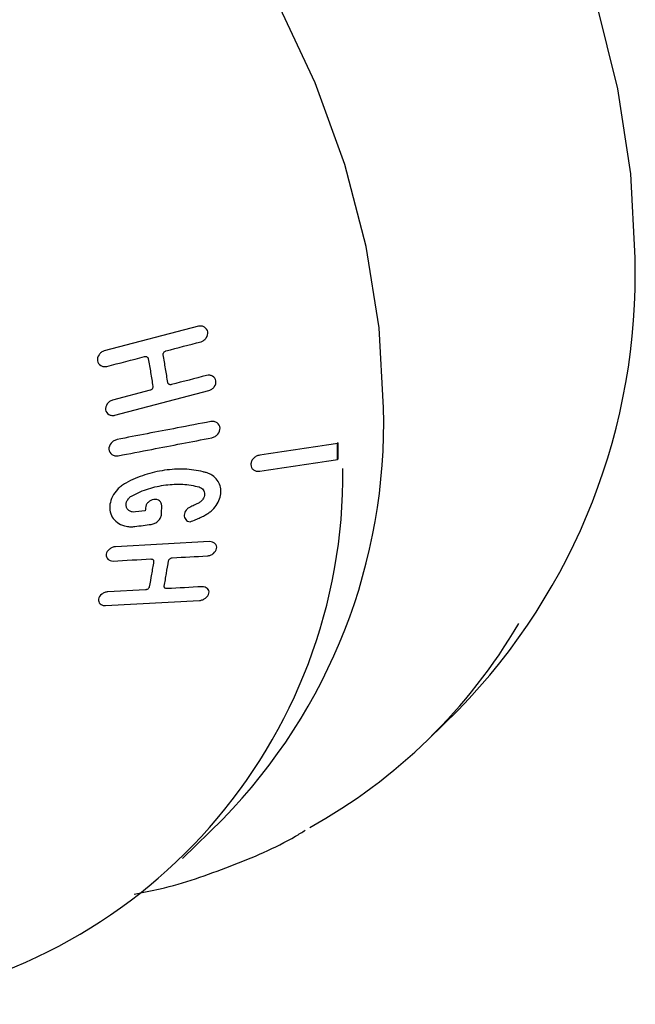
# Model space of a CAD drawing. Units: inches. Extents: x 0.3 to 21.8, y 0.1 to 16.9.
# Drawn here: x 3.9 to 4, y 4.8 to 4.9 of the extents above; entities that cross this region are included whole.
import ezdxf

# ---------------------------------------------------------------- set-up
doc = ezdxf.new("R2010")
doc.units = ezdxf.units.IN
doc.header["$MEASUREMENT"] = 0

msp = doc.modelspace()

# ---------------------------------------------------------------- linework, layer by layer
at = {"color": 7, "linetype": 'Continuous', "lineweight": 25}
for p, q in [((3.922578608070308, 4.875221265901114), (3.911240664106139, 4.872251191185144)), ((3.923375177724807, 4.873636506960284), (3.923379654870378, 4.873640876791614)), ((3.916764489612223, 4.867516479677835), (3.912229840577962, 4.86632760707124)), ((3.912516974008726, 4.864505792866936), (3.92385500025893, 4.867475950637413)), ((3.924346580579247, 4.867763504826952), (3.924351195233917, 4.867768008871378)), ((3.924824434978718, 4.862132226060769), (3.924826565227462, 4.86213430524885)), ((3.939333837599607, 4.861119821186266), (3.93856359863587, 4.861002947686959)), ((3.939317795624519, 4.861204870946652), (3.939398502746929, 4.861182936352453)), ((3.939333837599607, 4.861119821186266), (3.939398502746929, 4.861182936352453)), ((3.938563381758626, 4.85907410326397), (3.939333632671559, 4.859190980904829)), ((3.939333632671559, 4.859190980904829), (3.939398514532828, 4.859254307590473)), ((3.916188001938743, 4.853012959223012), (3.915005016986096, 4.852859710742321)), ((3.924252524537213, 4.853109437580733), (3.924261103437893, 4.853117810850796)), ((3.917736535965281, 4.85179281266507), (3.917737852637325, 4.85179409777735)), ((3.92393442517934, 4.849289412131246), (3.912585887302436, 4.848678144014388)), ((3.924472328835961, 4.847948956990476), (3.924476892246745, 4.847953411019298)), ((3.916218340493041, 4.843496015457343), (3.911679448375123, 4.843250263333721)), ((3.911374135065947, 4.84159815027274), (3.922722779100214, 4.842209522334031)), ((3.92356423623393, 4.84259616889818), (3.923569102569318, 4.842600918590704)), ((3.950267275200225, 4.825485185805316), (3.953883092660655, 4.829014334494704)), ((3.920653606277934, 4.81113724821929), (3.925508757800164, 4.815876024946536))]:
    msp.add_line(p, q, dxfattribs=at)
at = {"color": 7, "linetype": 'Continuous', "lineweight": 25, "flags": 128}
for points in [[(3.944877503948788, 4.86538284559472), (3.944355586724092, 4.875015451947911), (3.942795748580709, 4.884822608858803), (3.940215663108082, 4.894693197320856), (3.936644563705566, 4.904515379622707), (3.93212291235633, 4.914177866514132)], [(3.97518871342414, 4.883471837207706), (3.974668772829813, 4.893549603755888), (3.973114286340921, 4.903806576207007), (3.970541205092397, 4.914137504143812)]]:
    msp.add_lwpolyline(points, dxfattribs=at)
at = {"color": 7, "linetype": 'Continuous', "lineweight": 25}
for centre, radius, start, end in [((3.899995817907956, 4.881493354582113), 0.07521892002420429, 315.7585329065384, 1.507224239256162), ((3.876701572901501, 4.863513315176125), 0.06820155949940243, 315.6949774940814, 1.570779651711938), ((3.875793897061381, 4.857378131088154), 0.06419404755002323, 276.4653396863052, 0.6277331235308821), ((3.90378105981935, 4.873112926613982), 0.06654648310705034, 298.9715323925721, 329.6171234165932)]:
    msp.add_arc(centre, radius, start, end, dxfattribs=at)
for points, knots in [([(3.922897722338741, 4.873356870830906), (3.923023399101337, 4.873399333379503), (3.923144596262005, 4.87345192751182), (3.923361783716894, 4.873614096142799), (3.923454681404574, 4.873710175487393), (3.923681415850303, 4.874039229955829), (3.923757463464, 4.874302005494486), (3.923676324081368, 4.874782983730185), (3.923519044841011, 4.874987866345318), (3.923206881731262, 4.875174894801984), (3.923088309164179, 4.875218070348192), (3.922839508722797, 4.875257081452584), (3.922707854389446, 4.875248377752885), (3.922578608070307, 4.875221265901114)], [0, 0, 0, 0, 0.12499999999987, 0.12499999999987, 0.2499999999997399, 0.2499999999997399, 0.499999999999614, 0.499999999999614, 0.749999999999488, 0.749999999999488, 0.874999999999744, 0.874999999999744, 1, 1, 1, 1]), ([(3.911240664106088, 4.872251191185453), (3.911114789533572, 4.872209590564585), (3.910993342459229, 4.872157026231149), (3.910777053307358, 4.871993963197722), (3.910684163600012, 4.871896719717927), (3.91045926544981, 4.871566632224249), (3.910384031382307, 4.871301909913284), (3.910465484481503, 4.870821136446637), (3.910621866817034, 4.870615864290764), (3.910933584636475, 4.87042946920891), (3.911051786548129, 4.870386767899822), (3.911300710547788, 4.870348567849245), (3.911432048785503, 4.87035777214196), (3.911561312117232, 4.870384724506337)], [0, 0, 0, 0, 0.1249999999999104, 0.1249999999999104, 0.2499999999998209, 0.2499999999998209, 0.4999999999997026, 0.4999999999997026, 0.7499999999995842, 0.7499999999995842, 0.8749999999997922, 0.8749999999997922, 1, 1, 1, 1]), ([(3.918347823762506, 4.87177605830772), (3.918344768030668, 4.871825231220145), (3.918341460257397, 4.871874403322643), (3.918360803029223, 4.871974275225223), (3.918384796070786, 4.8720228209162), (3.918447275414484, 4.872110842537211), (3.918485299830801, 4.872150670464748), (3.918574273768525, 4.872213505937949), (3.918624777301726, 4.872232740911274), (3.918675946067399, 4.872249996653339)], [0, 0, 0, 0, 0.25, 0.25, 0.5, 0.5, 0.75, 0.75, 1, 1, 1, 1]), ([(3.918894825357958, 4.868456621568033), (3.918849529111949, 4.868731170304275), (3.918804974429865, 4.869006465067762), (3.918760348228148, 4.869282276677422), (3.918715722182371, 4.869558087323297), (3.918671023710358, 4.869834420038109), (3.918625438507224, 4.870111050194962), (3.918534269599233, 4.870664301416483), (3.918439550342153, 4.871218766904731), (3.918347823762506, 4.87177605830772)], [1.110223024625157e-16, 1.110223024625157e-16, 1.110223024625157e-16, 1.110223024625157e-16, 0.0002857617020145896, 0.0002857617020145896, 0.0002857617020145896, 0.0005715219788393362, 0.0005715219788393362, 0.0005715219788393362, 0.001143044335784232, 0.001143044335784232, 0.001143044335784232, 0.001143044335784232]), ([(3.916095941405164, 4.871573577665417), (3.916148288060031, 4.871582145936289), (3.916202099433619, 4.871590786634366), (3.916253093281612, 4.871584777337675), (3.916296134148947, 4.871579705248554), (3.916337292110438, 4.871565497253814), (3.916374282218122, 4.871546379640835), (3.916411065461824, 4.871527368941455), (3.916444810402949, 4.871502515494886), (3.916472269300337, 4.871472713527784), (3.916496830874905, 4.871446056112271), (3.916516575682806, 4.871414369964859), (3.916528926200234, 4.8713800550335), (3.916537720132277, 4.871355621792046), (3.916543695016546, 4.871330043210251), (3.916549671461984, 4.871304569708488)], [3.966588882780314e-13, 3.966588882780314e-13, 3.966588882780314e-13, 3.966588882780314e-13, 4.980802583290536e-05, 4.980802583290536e-05, 4.980802583290536e-05, 9.17875138653588e-05, 9.17875138653588e-05, 9.17875138653588e-05, 0.0001334847937391325, 0.0001334847937391325, 0.0001334847937391325, 0.0001708510603983586, 0.0001708510603983586, 0.0001708510603983586, 0.0001970853869414179, 0.0001970853869414179, 0.0001970853869414179, 0.0001970853869414179]), ([(3.916549671461984, 4.871304569708488), (3.91659661685544, 4.871026162188774), (3.916643223814624, 4.870748187507123), (3.916689490472324, 4.870470657331731), (3.91673575713015, 4.870193127155571), (3.916781684125411, 4.869916037653149), (3.916827269673067, 4.869639400386514), (3.91691843494782, 4.869086161175485), (3.917008238271245, 4.86853470791272), (3.917096666367781, 4.867985131693072)], [0, 0, 0, 0, 0.000285767562486206, 0.000285767562486206, 0.000285767562486206, 0.000571535126214598, 0.000571535126214598, 0.000571535126214598, 0.001143045604584441, 0.001143045604584441, 0.001143045604584441, 0.001143045604584441]), ([(3.919344503773099, 4.868192908492445), (3.919291482046988, 4.868184212049822), (3.919236937563827, 4.868175472650345), (3.9191855148762, 4.86818155649786), (3.919142634342568, 4.868186629718261), (3.91910174357711, 4.868200634632526), (3.919065111624706, 4.868219562311374), (3.919028667052235, 4.868238393171272), (3.918995394429617, 4.868263099373224), (3.918968541917561, 4.868292719198796), (3.918944483605223, 4.868319256865496), (3.918925492123499, 4.868350868275725), (3.918913779057964, 4.868384966528892), (3.918905794469581, 4.868408210701416), (3.918900305712337, 4.868432452768402), (3.918894825357958, 4.868456621568034)], [4.233699653842824e-13, 4.233699653842824e-13, 4.233699653842824e-13, 4.233699653842824e-13, 5.050005320959931e-05, 5.050005320959931e-05, 5.050005320959931e-05, 9.252171062095844e-05, 9.252171062095844e-05, 9.252171062095844e-05, 0.000134291239156138, 0.000134291239156138, 0.000134291239156138, 0.0001717835670294032, 0.0001717835670294032, 0.0001717835670294032, 0.0001969819657916827, 0.0001969819657916827, 0.0001969819657916827, 0.0001969819657916827]), ([(3.923855000258994, 4.867475950637026), (3.923980855888499, 4.867517978015946), (3.924102617292384, 4.867570455977707), (3.924320938234582, 4.867730253316881), (3.924415288400945, 4.867825028474145), (3.924645749642926, 4.868147738387629), (3.924725862594017, 4.86840583235153), (3.924653000239002, 4.868875939115323), (3.924499650548382, 4.869076198345079), (3.924191404256521, 4.869257899938433), (3.924074096476555, 4.869299575721636), (3.923826626882387, 4.869336348139606), (3.923695455989638, 4.869326742331686), (3.923566297162244, 4.869299797596859)], [0, 0, 0, 0, 0.1250000000000112, 0.1250000000000112, 0.2500000000000225, 0.2500000000000225, 0.4999999999999787, 0.4999999999999787, 0.7499999999999348, 0.7499999999999348, 0.8749999999999675, 0.8749999999999675, 1, 1, 1, 1]), ([(3.917096666367781, 4.867985131693072), (3.917101043833405, 4.867939845869871), (3.917104618053236, 4.867893097737023), (3.917094363597492, 4.867846899809841), (3.917083952815723, 4.867799997609458), (3.9170624368704, 4.867753404181189), (3.917034503827708, 4.867711469403731), (3.917010266070045, 4.867675082212229), (3.916980889289031, 4.867640696398098), (3.916947188228238, 4.867611468282384), (3.916909195033083, 4.867578517702247), (3.916863018194867, 4.867553978926287), (3.916816454501578, 4.867535704267397), (3.916799238335703, 4.867528947510436), (3.916781860486646, 4.867522713431761), (3.916764489612223, 4.867516479677835)], [0, 0, 0, 0, 4.641013871990434e-05, 4.641013871990434e-05, 4.641013871990434e-05, 9.359309290132277e-05, 9.359309290132277e-05, 9.359309290132277e-05, 0.0001342650852652328, 0.0001342650852652328, 0.0001342650852652328, 0.0001806406395745444, 0.0001806406395745444, 0.0001806406395745444, 0.000197536601792488, 0.000197536601792488, 0.000197536601792488, 0.000197536601792488]), ([(3.912229840577962, 4.86632760707124), (3.912102713706581, 4.86628776597236), (3.911980818788891, 4.8662315017042), (3.911762859383097, 4.866072391905746), (3.911668297536944, 4.865975764932004), (3.911439960384957, 4.865652998667298), (3.91136079619538, 4.865392160069399), (3.911433991062183, 4.864925193543487), (3.91158631005652, 4.864725419152157), (3.911894766689768, 4.864544764582536), (3.912011021878311, 4.864504506368589), (3.912196962723241, 4.864476457655708), (3.912260875433144, 4.864472193856196), (3.912388415895447, 4.86448035816137), (3.912452694188106, 4.864493063794579), (3.912516974008726, 4.864505792866935)], [0, 0, 0, 0, 0.1249999999998658, 0.1249999999998658, 0.2499999999997315, 0.2499999999997315, 0.4999999999997864, 0.4999999999997864, 0.7499999999998412, 0.7499999999998412, 0.8749999999998687, 0.8749999999998687, 0.9374999999999343, 0.9374999999999343, 1, 1, 1, 1]), ([(3.924069200206585, 4.863746954024895), (3.922723580283403, 4.863490494795066), (3.921377983980581, 4.86323365465232), (3.920032411744372, 4.862976433579358), (3.918827190512381, 4.862746042159181), (3.917621988489317, 4.862515345111944), (3.916416805995842, 4.862284342425368), (3.915211623128363, 4.862053339667105), (3.914006459696985, 4.861822031251392), (3.912801316022365, 4.861590417166096)], [0, 0, 0, 0, 0.001284237737428582, 0.001284237737428582, 0.001284237737428582, 0.002434522004318498, 0.002434522004318498, 0.002434522004318498, 0.003584806628176632, 0.003584806628176632, 0.003584806628176632, 0.003584806628176632]), ([(3.924190440132843, 4.861788674880454), (3.924329459486778, 4.861822016890001), (3.924464685744931, 4.86187278995621), (3.924712955553016, 4.862025519572517), (3.924823400131347, 4.862120965106357), (3.925099211009704, 4.862447026230099), (3.925209495598476, 4.862718128963601), (3.925178610812018, 4.863220146393151), (3.925037281009541, 4.863444876773719), (3.924727541970058, 4.863660569136242), (3.924607512390312, 4.863711776567552), (3.92441236128224, 4.863754534134639), (3.924344757778043, 4.863763507211456), (3.924208303486083, 4.863764096194576), (3.924138753167917, 4.863755534413134), (3.924069200206585, 4.863746954024895)], [0, 0, 0, 0, 0.1249999999999762, 0.1249999999999762, 0.2499999999999524, 0.2499999999999524, 0.4999999999997617, 0.4999999999997617, 0.749999999999571, 0.749999999999571, 0.8749999999994758, 0.8749999999994758, 0.9374999999997378, 0.9374999999997378, 1, 1, 1, 1]), ([(3.912801316022365, 4.861590417166096), (3.912663337793932, 4.861554343206245), (3.912528898655448, 4.861507590447105), (3.912280215374232, 4.861353081510193), (3.912170900859841, 4.861259075954045), (3.911893519580916, 4.860929229324188), (3.911784760439928, 4.860659658379827), (3.911814674821138, 4.860153933077879), (3.911955294165285, 4.859930539600546), (3.912262697244332, 4.859717129933737), (3.912383259369239, 4.859665363043413), (3.912642171723735, 4.859610775795747), (3.912782600600489, 4.859612433045929), (3.912922535337336, 4.859632115127085)], [0, 0, 0, 0, 0.124999999999809, 0.124999999999809, 0.249999999999618, 0.249999999999618, 0.4999999999995424, 0.4999999999995424, 0.7499999999994668, 0.7499999999994668, 0.8749999999997333, 0.8749999999997333, 1, 1, 1, 1]), ([(3.912922535337336, 4.859632115127086), (3.914268150582334, 4.859888581258632), (3.915613743298526, 4.860145426530394), (3.916959313039801, 4.860402650957389), (3.918164537748846, 4.860633046473632), (3.919369744124623, 4.860863746195808), (3.920574931846571, 4.861094750134562), (3.921780119942519, 4.861325754145003), (3.922985289478127, 4.861557062390132), (3.924190440132843, 4.861788674880454)], [0, 0, 0, 0, 0.001284237360365471, 0.001284237360365471, 0.001284237360365471, 0.002434526740926114, 0.002434526740926114, 0.002434526740926114, 0.003584816478452114, 0.003584816478452114, 0.003584816478452114, 0.003584816478452114]), ([(3.939336626474543, 4.860153573696918), (3.93933663469543, 4.860233942634037), (3.939336500103316, 4.860314337420728), (3.939336284691114, 4.860394767074395), (3.939336069279021, 4.86047519668727), (3.939335773047032, 4.860555661295151), (3.9393354579869, 4.860636170190119), (3.939334827879011, 4.860797184817861), (3.939334122465675, 4.860958377528945), (3.939333837599606, 4.861119821186264)], [0, 0, 0, 0, 8.572564074548641e-05, 8.572564074548641e-05, 8.572564074548641e-05, 0.0001714512135541009, 0.0001714512135541009, 0.0001714512135541009, 0.0003428993141680117, 0.0003428993141680117, 0.0003428993141680117, 0.0003428993141680117]), ([(3.939336245760959, 4.859796453612278), (3.939336320762648, 4.859826194104555), (3.939336385879125, 4.859855939654239), (3.9393364404101, 4.859885690141247), (3.939336494941075, 4.859915440628387), (3.939336538886556, 4.859945196057863), (3.939336571546283, 4.85997495630851), (3.939336636865341, 4.860034476447811), (3.939336657041902, 4.860094015905226), (3.939336626474543, 4.860153573696918)], [0, 0, 0, 0, 3.176686403992217e-05, 3.176686403992217e-05, 3.176686403992217e-05, 6.353372831660888e-05, 6.353372831660888e-05, 6.353372831660888e-05, 0.0001270670883702299, 0.0001270670883702299, 0.0001270670883702299, 0.0001270670883702299]), ([(3.92996250439717, 4.859697847257897), (3.929822679734924, 4.859667924304777), (3.929685177688953, 4.859629602726353), (3.929426917172854, 4.859492336788052), (3.929308630243153, 4.859404182167957), (3.929111032087001, 4.859195273912851), (3.929033750418975, 4.85907616780723), (3.928926851619408, 4.858824607420122), (3.928904009861726, 4.858697149670972), (3.928898763891426, 4.858569563055988)], [0, 0, 0, 0, 0.25, 0.25, 0.5, 0.5, 0.75, 0.75, 1, 1, 1, 1]), ([(3.939333632671559, 4.859190980904829), (3.939333750712923, 4.859241346467367), (3.939333929506885, 4.859291740306525), (3.939334142186689, 4.859342158161875), (3.939334354866407, 4.859392575996822), (3.939334601432039, 4.859443017903374), (3.939334855015453, 4.859493479767984), (3.939335362174172, 4.859594401883243), (3.939335897405137, 4.859695404012728), (3.93933624576096, 4.859796453612278)], [0, 0, 0, 0, 5.396069898159695e-05, 5.396069898159695e-05, 5.396069898159695e-05, 0.0001079213629213962, 0.0001079213629213962, 0.0001079213629213962, 0.000215841010773484, 0.000215841010773484, 0.000215841010773484, 0.000215841010773484]), ([(3.923153669388816, 4.857697715761189), (3.922782324408276, 4.857776841364618), (3.922410890247162, 4.857856120148463), (3.921656049398238, 4.857966913729604), (3.9212726614514, 4.857998439118555), (3.920109609359479, 4.858040929526633), (3.919309534685306, 4.857996531925544), (3.91770559829401, 4.857764294742386), (3.916914342831223, 4.857581752696925), (3.915744610259732, 4.857200810223389), (3.915357616124566, 4.857055590887644), (3.9145893164749, 4.856729175199228), (3.914211465173344, 4.856542594376657), (3.913838136893284, 4.856349663828734)], [0, 0, 0, 0, 0.1250000000000012, 0.1250000000000012, 0.2500000000000023, 0.2500000000000023, 0.4999999999999887, 0.4999999999999887, 0.749999999999975, 0.749999999999975, 0.8749999999999875, 0.8749999999999875, 1, 1, 1, 1]), ([(3.92332886637042, 4.85244128800627), (3.923467500857601, 4.852519459259803), (3.923606071842603, 4.852597713063542), (3.923866122013259, 4.852773041746828), (3.923987958731086, 4.852869725861637), (3.92433714936026, 4.853177814860882), (3.924547658923272, 4.853410721156272), (3.925063389182508, 4.854144723670143), (3.925276847482697, 4.854697954109088), (3.925318453073244, 4.855783260407779), (3.925147036545271, 4.856290695701671), (3.92467905780483, 4.856914854278197), (3.924486704523971, 4.85709974936558), (3.924156525150897, 4.85732675960266), (3.924039220734998, 4.857395033952519), (3.923787759628929, 4.857514257684625), (3.92365318986946, 4.857559234300327), (3.923517373757377, 4.857602160950131)], [0, 0, 0, 0, 0.06249999999997294, 0.06249999999997294, 0.1249999999999459, 0.1249999999999459, 0.2499999999999853, 0.2499999999999853, 0.5000000000000642, 0.5000000000000642, 0.750000000000143, 0.750000000000143, 0.8750000000001209, 0.8750000000001209, 0.9375000000000605, 0.9375000000000605, 1, 1, 1, 1]), ([(3.928898763891426, 4.858569563055988), (3.928903939700044, 4.858444704048011), (3.928926361952668, 4.858324469736451), (3.92903197998028, 4.858107543735184), (3.929108113165619, 4.858013118255175), (3.929304638235186, 4.857864329578857), (3.929423309397268, 4.857812376133475), (3.929680142576377, 4.857753189293947), (3.929820882150425, 4.857755735388106), (3.929962287745052, 4.857768991398624)], [0, 0, 0, 0, 0.25, 0.25, 0.5, 0.5, 0.75, 0.75, 1, 1, 1, 1]), ([(3.913677918255663, 4.856259725870252), (3.913523735505394, 4.856159490643668), (3.913369641392564, 4.85605918938001), (3.913086523951621, 4.855834524064892), (3.912957020302283, 4.855710625950649), (3.912592285486633, 4.855316229073455), (3.912386742192248, 4.855024025533815), (3.911928082503202, 4.854113974701817), (3.911817162485257, 4.853443844548008), (3.912088661494473, 4.852284520315531), (3.912478908786197, 4.851789027935393), (3.913273274788327, 4.851318291412878), (3.913576444747151, 4.851199197175873), (3.91406048530252, 4.85110489115127), (3.914227757916659, 4.851087162590097), (3.914573855157945, 4.851078312694417), (3.914751586023635, 4.851093237635366), (3.914928848801475, 4.851112134797533)], [0, 0, 0, 0, 0.06249999999995343, 0.06249999999995343, 0.1249999999999069, 0.1249999999999069, 0.2499999999999919, 0.2499999999999919, 0.5000000000000497, 0.5000000000000497, 0.7500000000001075, 0.7500000000001075, 0.8750000000001363, 0.8750000000001363, 0.9375000000000681, 0.9375000000000681, 1, 1, 1, 1]), ([(3.914595449256091, 4.854824611693092), (3.914920279462705, 4.854985763409481), (3.915245083628237, 4.855146857105414), (3.915904731551967, 4.855428070365388), (3.916239388048838, 4.855548971207179), (3.917253917644971, 4.855868787466205), (3.91795291432447, 4.85602286916037), (3.919341042336334, 4.85620303885285), (3.920024666442446, 4.856231692822023), (3.921032600070011, 4.856173130836949), (3.921366070894678, 4.856136179426426), (3.922024972292158, 4.856028518452645), (3.922344432864345, 4.85595222902788), (3.922660895071703, 4.855869474240581)], [0, 0, 0, 0, 0.12500000000002, 0.12500000000002, 0.2500000000000399, 0.2500000000000399, 0.500000000000012, 0.500000000000012, 0.749999999999984, 0.749999999999984, 0.874999999999992, 0.874999999999992, 1, 1, 1, 1]), ([(3.922660895071702, 4.85586947424058), (3.92275871071466, 4.855833341548617), (3.922856530119373, 4.855797239565885), (3.923025595234018, 4.855691672435087), (3.923097745199644, 4.855620935662579), (3.923271771059781, 4.855388807361569), (3.923332893870414, 4.855196544926654), (3.92331947907397, 4.854790240609486), (3.923245698448692, 4.85457942129133), (3.92305256221608, 4.854300421035348), (3.922973750231022, 4.85421196418892), (3.922797369842061, 4.854057364371357), (3.922695475078831, 4.853993400483614), (3.922590250579601, 4.853934151233272)], [0, 0, 0, 0, 0.1249999999999617, 0.1249999999999617, 0.2499999999999233, 0.2499999999999233, 0.5000000000001756, 0.5000000000001756, 0.7500000000004279, 0.7500000000004279, 0.8750000000002139, 0.8750000000002139, 1, 1, 1, 1]), ([(3.915005017306518, 4.852859710783817), (3.914871536013671, 4.852854918898741), (3.91473797020362, 4.852849805234938), (3.914485396939971, 4.852893895525269), (3.914371629556513, 4.852942122371269), (3.91417069532491, 4.853065854767576), (3.914081746579443, 4.853143498504211), (3.913948948255742, 4.853326869094982), (3.913903790601744, 4.853434095971386), (3.913833866645479, 4.853772643725138), (3.913883467970712, 4.854027300611526), (3.914075258185935, 4.854371968373414), (3.914157475027622, 4.85448156187756), (3.914353003398252, 4.854674275659031), (3.914472824408355, 4.854753662361668), (3.914595449256091, 4.854824611693093)], [0, 0, 0, 0, 0.1249999999999223, 0.1249999999999223, 0.2499999999998446, 0.2499999999998446, 0.374999999999767, 0.374999999999767, 0.4999999999996892, 0.4999999999996892, 0.7499999999999464, 0.7499999999999464, 0.8749999999999732, 0.8749999999999732, 1, 1, 1, 1]), ([(3.918173642807494, 4.853620115351132), (3.918169672921882, 4.853732159789395), (3.918153823007839, 4.853840615816571), (3.918056000231304, 4.854036421294158), (3.917987293038634, 4.854121365187464), (3.917724373724673, 4.854331838485414), (3.917480945220277, 4.854408361329068), (3.916965122675094, 4.854341834126216), (3.916710546306835, 4.854200855041358), (3.916430557864461, 4.853922349674129), (3.916353034031606, 4.853817212107283), (3.916241131033293, 4.853595705970132), (3.916211996875686, 4.853479366153659), (3.91620203939488, 4.853364673697445)], [0, 0, 0, 0, 0.1249999999997542, 0.1249999999997542, 0.2499999999995083, 0.2499999999995083, 0.4999999999996723, 0.4999999999996723, 0.7499999999998361, 0.7499999999998361, 0.8749999999999181, 0.8749999999999181, 1, 1, 1, 1]), ([(3.91813032734787, 4.85256699662705), (3.918134588913099, 4.852654553291279), (3.918138687559738, 4.85274216230248), (3.918142623246672, 4.852829822836602), (3.918146558933606, 4.85291748337073), (3.91815033167317, 4.85300519570252), (3.918153941424219, 4.853092959006524), (3.918161160468306, 4.853268474478964), (3.918167727705898, 4.853444195467017), (3.918173642807494, 4.853620115351132)], [0, 0, 0, 0, 9.52600700019799e-05, 9.52600700019799e-05, 9.52600700019799e-05, 0.0001905201400113159, 0.0001905201400113159, 0.0001905201400113159, 0.0003810290888346821, 0.0003810290888346821, 0.0003810290888346821, 0.0003810290888346821]), ([(3.921653082384389, 4.853493975866946), (3.92154719990493, 4.853440627313577), (3.921441241862093, 4.853387393949808), (3.921251272963715, 4.853248004436757), (3.921168824475459, 4.853162636964977), (3.920962060596744, 4.852892485903265), (3.920880620079619, 4.852683394749969), (3.920862649115734, 4.85228563407859), (3.920925160705351, 4.852095809534359), (3.921111299391806, 4.851878339229321), (3.921188462363797, 4.851815922177466), (3.921365166527041, 4.851720707278402), (3.921467133161129, 4.85169280431563), (3.921572672663517, 4.851670689891864)], [0, 0, 0, 0, 0.1249999999998446, 0.1249999999998446, 0.2499999999996892, 0.2499999999996892, 0.4999999999996861, 0.4999999999996861, 0.749999999999683, 0.749999999999683, 0.8749999999998416, 0.8749999999998416, 1, 1, 1, 1]), ([(3.922590250579601, 4.853934151233272), (3.922471342649655, 4.853873743899212), (3.922352410131996, 4.853813333302505), (3.922232447748526, 4.853755147319382), (3.922137104234659, 4.853708902355517), (3.922040952936859, 4.853664389240026), (3.92194428427061, 4.853621238942328), (3.921847520782016, 4.85357804631848), (3.921750299576347, 4.853536007713386), (3.921653082384389, 4.853493975866946)], [0, 0, 0, 0, 0.0001219765366946152, 0.0001219765366946152, 0.0001219765366946152, 0.0002189301904760914, 0.0002189301904760914, 0.0002189301904760914, 0.0003159664265761621, 0.0003159664265761621, 0.0003159664265761621, 0.0003159664265761621]), ([(3.916900529917536, 4.851367196491492), (3.916977779558609, 4.85138214744738), (3.917055020462974, 4.851397137358594), (3.917205609811064, 4.851444356818768), (3.917279024209681, 4.851476293268431), (3.917495378991562, 4.851589285250827), (3.917624983930888, 4.851683835730335), (3.917851793246303, 4.851905406501672), (3.917945664021032, 4.852028900260644), (3.918048316451835, 4.85222659000212), (3.918075938410705, 4.85229331601272), (3.918115799294336, 4.85242870264706), (3.918124041616156, 4.852497974764876), (3.91813032734787, 4.85256699662705)], [0, 0, 0, 0, 0.1249999999999686, 0.1249999999999686, 0.2499999999999371, 0.2499999999999371, 0.500000000000096, 0.500000000000096, 0.7500000000002549, 0.7500000000002549, 0.8750000000001275, 0.8750000000001275, 1, 1, 1, 1]), ([(3.921572672663517, 4.851670689891864), (3.921804483807003, 4.851757693692722), (3.922036069609619, 4.851846066418307), (3.922264665811721, 4.851942694868218), (3.922444678488624, 4.852018786884506), (3.92262357897611, 4.85209808550605), (3.922800757239482, 4.85218119801136), (3.922978342957876, 4.85226450164964), (3.923153692383134, 4.852352810718407), (3.92332886637042, 4.85244128800627)], [0, 0, 0, 0, 0.0002273790977799182, 0.0002273790977799182, 0.0002273790977799182, 0.0004063923027667466, 0.0004063923027667466, 0.0004063923027667466, 0.000585811549688542, 0.000585811549688542, 0.000585811549688542, 0.000585811549688542]), ([(3.923661186073377, 4.847573216679918), (3.923789885194994, 4.847588478249906), (3.923917554338263, 4.84761353846895), (3.924167069479544, 4.847718791582752), (3.924281947039359, 4.847787549807561), (3.924591141198202, 4.848039444412379), (3.924741275823711, 4.848259466385486), (3.924812887137584, 4.84870198165338), (3.924730214221318, 4.848912637212406), (3.924499330189279, 4.849135278650875), (3.924403158203486, 4.849195042159424), (3.924185712072246, 4.84927448240768), (3.92406174740416, 4.849290368696127), (3.923934425179339, 4.849289412131246)], [0, 0, 0, 0, 0.1249999999999221, 0.1249999999999221, 0.2499999999998441, 0.2499999999998441, 0.4999999999997889, 0.4999999999997889, 0.7499999999997338, 0.7499999999997338, 0.8749999999998669, 0.8749999999998669, 1, 1, 1, 1]), ([(3.912585887302421, 4.848678144014304), (3.912457284029833, 4.848663663934827), (3.912329446574164, 4.84863860598179), (3.912080754657305, 4.848532043004359), (3.911965709804679, 4.848462011988701), (3.911658463005654, 4.848208119642745), (3.911508865737295, 4.847985718215137), (3.911437832972187, 4.847543025249273), (3.91151939669539, 4.847332396672565), (3.911749705438032, 4.847110866572173), (3.911845548308531, 4.847051764614989), (3.912063149352039, 4.846973293704944), (3.912186912488751, 4.846957992031659), (3.912314180354364, 4.846958831927306)], [0, 0, 0, 0, 0.125000000000149, 0.125000000000149, 0.250000000000298, 0.250000000000298, 0.5000000000002843, 0.5000000000002843, 0.7500000000002707, 0.7500000000002707, 0.8750000000001353, 0.8750000000001353, 1, 1, 1, 1]), ([(3.917188668688683, 4.846884580179778), (3.917146763067158, 4.846629023361184), (3.917104513187975, 4.846374129145402), (3.917061920558767, 4.846119908258541), (3.917019327929437, 4.845865687370951), (3.916976391961799, 4.845612136301146), (3.916933114247894, 4.845359265611742), (3.916846564331556, 4.844853556436342), (3.916758643906863, 4.844350547712652), (3.916669366706254, 4.843850321864694)], [0, 0, 0, 0, 0.0002857675431768651, 0.0002857675431768651, 0.0002857675431768651, 0.0005715350876450615, 0.0005715350876450615, 0.0005715350876450615, 0.001143045624709447, 0.001143045624709447, 0.001143045624709447, 0.001143045624709447]), ([(3.916853047608614, 4.847204560353071), (3.916903877999617, 4.847202803158471), (3.916956079225207, 4.847200865427313), (3.917001227725974, 4.847186428159865), (3.917039218986315, 4.84717427958401), (3.917072694352717, 4.847154357866006), (3.917100838711929, 4.847130830012699), (3.917128820461863, 4.847107438095946), (3.917152257172237, 4.847079444033795), (3.91716845700519, 4.847048197970459), (3.917183004079594, 4.847020139730015), (3.917191630391096, 4.846988489186161), (3.917192596741072, 4.846955799398835), (3.917193289071803, 4.846932379163001), (3.917190962511252, 4.84690843034265), (3.917188668688683, 4.846884580179778)], [3.976632282934085e-13, 3.976632282934085e-13, 3.976632282934085e-13, 3.976632282934085e-13, 4.981980248652923e-05, 4.981980248652923e-05, 4.981980248652923e-05, 9.168693326049187e-05, 9.168693326049187e-05, 9.168693326049187e-05, 0.0001332580694722774, 0.0001332580694722774, 0.0001332580694722774, 0.0001706580913800346, 0.0001706580913800346, 0.0001706580913800346, 0.0001970800062557996, 0.0001970800062557996, 0.0001970800062557996, 0.0001970800062557996]), ([(3.918469208248376, 4.843947847118908), (3.918512766790425, 4.844197953496935), (3.918557073152392, 4.844448804191916), (3.918601308477002, 4.844700341100856), (3.918645543647001, 4.844951877130623), (3.918689708568527, 4.845204104138976), (3.918732984755434, 4.84545696815449), (3.918819535709552, 4.845962687890193), (3.918902536051133, 4.846470978048249), (3.918988503184909, 4.846982100809592)], [0, 0, 0, 0, 0.0002857615449432287, 0.0002857615449432287, 0.0002857615449432287, 0.0005715216642947427, 0.0005715216642947427, 0.0005715216642947427, 0.001143043725978891, 0.001143043725978891, 0.001143043725978891, 0.001143043725978891]), ([(3.918988503184909, 4.846982100809592), (3.919000723676302, 4.847026293662698), (3.919012710043085, 4.847070537095211), (3.919061088777217, 4.847155731146378), (3.919098023558169, 4.847194575729849), (3.91918238014495, 4.847261624597272), (3.919229528781871, 4.847290222331984), (3.919330704684208, 4.847330169042809), (3.919383078618218, 4.847338203420159), (3.919435463695752, 4.847344386877865)], [0, 0, 0, 0, 0.25, 0.25, 0.5, 0.5, 0.75, 0.75, 1, 1, 1, 1]), ([(3.916669366706254, 4.843850321864695), (3.916659351626386, 4.84380963901673), (3.916648159868047, 4.843767815847709), (3.916624414825812, 4.843728922730076), (3.916600305774464, 4.843689433384857), (3.916566060402471, 4.843652186689333), (3.91652736291146, 4.843620186112327), (3.916493826924508, 4.84359245379933), (3.916456195649116, 4.843567400917535), (3.916416209725714, 4.8435476072591), (3.916370963660341, 4.843525209747993), (3.916320779038298, 4.843511662806361), (3.916272188141475, 4.843503775862654), (3.916254227436915, 4.843500860603314), (3.916236280662635, 4.843498438501534), (3.916218340493041, 4.843496015457343)], [1.241267076623637e-16, 1.241267076623637e-16, 1.241267076623637e-16, 1.241267076623637e-16, 4.638563032059656e-05, 4.638563032059656e-05, 4.638563032059656e-05, 9.355072312428496e-05, 9.355072312428496e-05, 9.355072312428496e-05, 0.0001341530894085432, 0.0001341530894085432, 0.0001341530894085432, 0.0001806291812698024, 0.0001806291812698024, 0.0001806291812698024, 0.0001975546064381574, 0.0001975546064381574, 0.0001975546064381574, 0.0001975546064381574]), ([(3.918800768693138, 4.843635854301135), (3.918749361521564, 4.84363755681687), (3.918696545531228, 4.843639498734159), (3.918651195020348, 4.843653932586734), (3.918613294735666, 4.843665995231918), (3.918579997535348, 4.843685577324671), (3.918552147479132, 4.843708753317657), (3.918524437172217, 4.843731813015408), (3.918501483926829, 4.84375951273045), (3.918485989143843, 4.843790421382596), (3.918472138945009, 4.843818049454465), (3.918464536799004, 4.843849258414112), (3.918464373442584, 4.843881365830822), (3.918464262068625, 4.843903256186435), (3.918466743345927, 4.843925583569193), (3.918469208248376, 4.843947847118908)], [2.204636815096807e-13, 2.204636815096807e-13, 2.204636815096807e-13, 2.204636815096807e-13, 5.0452316821001e-05, 5.0452316821001e-05, 5.0452316821001e-05, 9.252556308390566e-05, 9.252556308390566e-05, 9.252556308390566e-05, 0.0001343537872901707, 0.0001343537872901707, 0.0001343537872901707, 0.0001718103423878249, 0.0001718103423878249, 0.0001718103423878249, 0.0001969885816465811, 0.0001969885816465811, 0.0001969885816465811, 0.0001969885816465811]), ([(3.922722779100264, 4.84220952233431), (3.922851588745712, 4.84222426211464), (3.922979910779878, 4.842248895988636), (3.923230563031754, 4.842350767268083), (3.923346932878114, 4.842417380194602), (3.923659681491127, 4.842660265951151), (3.923813976526802, 4.842872976349678), (3.92389368906901, 4.843299356284235), (3.923815087554287, 4.843502747915112), (3.923588232317292, 4.843717260721787), (3.923493335143681, 4.843774718133067), (3.923277234598398, 4.843850874124642), (3.923153641557689, 4.843865606863934), (3.923026512040946, 4.843864702567922)], [0, 0, 0, 0, 0.1249999999999498, 0.1249999999999498, 0.2499999999998995, 0.2499999999998995, 0.499999999999799, 0.499999999999799, 0.7499999999996986, 0.7499999999996986, 0.8749999999998492, 0.8749999999998492, 1, 1, 1, 1]), ([(3.911679448375123, 4.843250263333721), (3.911550177388268, 4.843237638012841), (3.911420610161477, 4.843209619969498), (3.911170719041876, 4.843108008302821), (3.911053710722103, 4.843039627883919), (3.910743267405862, 4.842795831590845), (3.91058915494004, 4.842580318382494), (3.91051049564152, 4.842156943904822), (3.910587906508227, 4.841954674312604), (3.910814699077574, 4.841741807833198), (3.910908885296855, 4.841686026907581), (3.911070920671959, 4.841628705957455), (3.911128302971609, 4.84161372261833), (3.911248042237685, 4.841598450409673), (3.911311084246478, 4.841598290262076), (3.911374135065947, 4.84159815027274)], [0, 0, 0, 0, 0.1249999999998734, 0.1249999999998734, 0.2499999999997468, 0.2499999999997468, 0.4999999999995982, 0.4999999999995982, 0.7499999999994496, 0.7499999999994496, 0.8749999999995072, 0.8749999999995072, 0.9374999999997535, 0.9374999999997535, 1, 1, 1, 1]), ([(3.914833654094222, 4.806857765915174), (3.91588614326709, 4.807057301068959), (3.919900812162903, 4.807818418234029), (3.926414408424603, 4.81015985719181), (3.932255663796795, 4.812557126668203), (3.93507269831818, 4.814311156815492), (3.935460088459051, 4.814552365782117)], [0, 0, 0, 0, 0.1415370868328815, 0.5398863520500391, 0.9367265507243849, 1, 1, 1, 1])]:
    msp.add_open_spline(points, degree=3, knots=knots, dxfattribs=at)
for points in [[(3.91867594606778, 4.87224999665338), (3.920083066638149, 4.872619780334092), (3.921490326029049, 4.8729887384186), (3.922897722339407, 4.873356870830947)], [(3.911561312117233, 4.870384724506247), (3.913072675475917, 4.870782081448668), (3.914584219567614, 4.871178365874354), (3.916095941406425, 4.871573577665657)], [(3.923566297162236, 4.869299797596852), (3.922159166419264, 4.8689300153693), (3.920751901326077, 4.868561052290611), (3.919344503774455, 4.868192908492635)], [(3.939402244803507, 4.860217619197609), (3.939402241983024, 4.860539053525768), (3.939400121087627, 4.86086106317698), (3.939398502746928, 4.861182936352453)], [(3.938563598635867, 4.861002947686869), (3.935696565951412, 4.860569239182779), (3.932829533665602, 4.860134205788423), (3.929962504397184, 4.859697847257799)], [(3.939401769825724, 4.859860407108221), (3.939402126089781, 4.859979424021191), (3.939402294282458, 4.860098492037006), (3.939402244803507, 4.86021761919761)], [(3.92996228718845, 4.857768991314386), (3.932829316567458, 4.858202709614704), (3.93569634896377, 4.858637746860148), (3.938563381758618, 4.859074103263882)], [(3.939398514532828, 4.859254307590473), (3.939399577332511, 4.859456346825511), (3.939401041066559, 4.859658276984913), (3.939401769825724, 4.859860407108221)], [(3.923517373757318, 4.857602160950031), (3.923396220171448, 4.857634138735047), (3.923274985211372, 4.857665990554096), (3.923153669382579, 4.857697715762757)], [(3.913838136893342, 4.856349663828716), (3.913784747375438, 4.856319654623008), (3.913731341145739, 4.856289675287233), (3.913677918254371, 4.856259725869395)], [(3.916202039394713, 4.853364673697428), (3.916197654943151, 4.853247344114747), (3.916192975756478, 4.85313010527995), (3.916188001938576, 4.85301295922299)], [(3.914928848801479, 4.85111213479744), (3.915586064506038, 4.851196885275654), (3.916243291580168, 4.851281905807821), (3.916900529528908, 4.851367196441013)], [(3.912314180354334, 4.846958831927224), (3.913827299498317, 4.847041724443614), (3.915340256242267, 4.847123633692279), (3.916853047609884, 4.847204560353027)], [(3.919435463696079, 4.847344386877752), (3.920844163828199, 4.847421420064698), (3.922252738585952, 4.847497696521525), (3.923661186074022, 4.847573216679895)], [(3.923026512040919, 4.843864702567757), (3.921617800447003, 4.843787672784648), (3.920209218696633, 4.843711390156049), (3.918800768693778, 4.843635854301059)]]:
    msp.add_open_spline(points, degree=3, dxfattribs=at)

doc.saveas('drawing.dxf')
